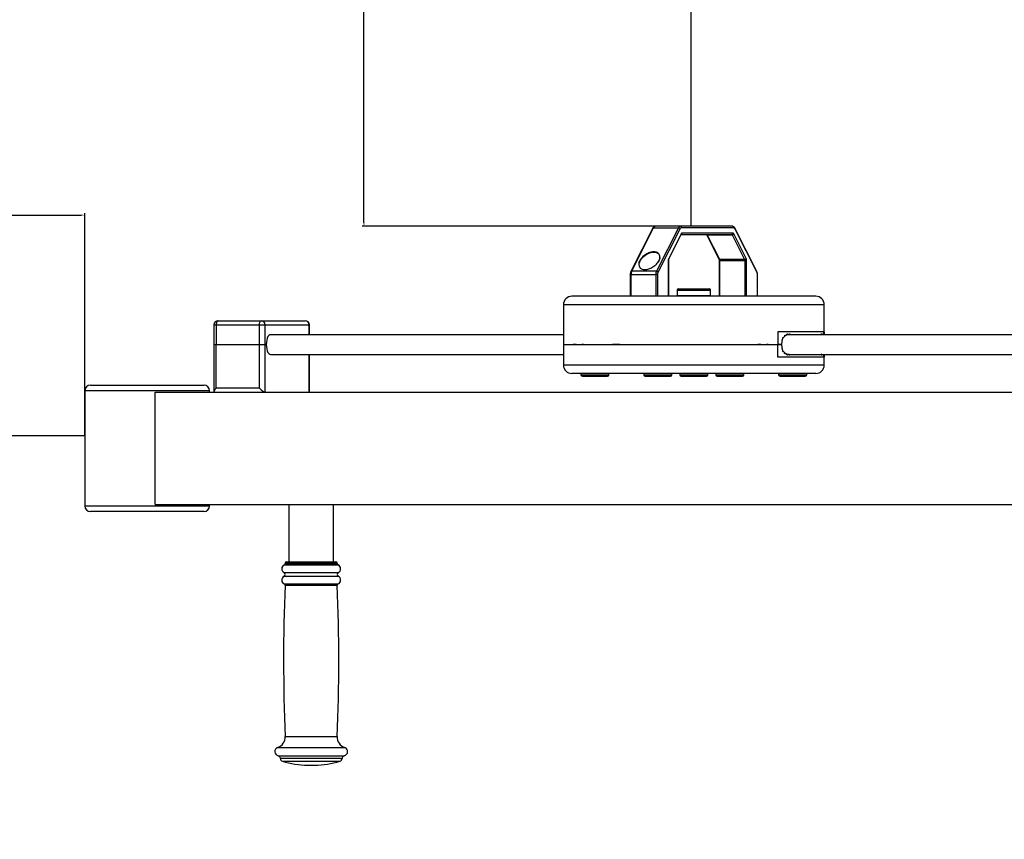
# Model space of a CAD drawing. Units: millimetres. Extents: x -520 to 11068, y 6827 to 11356.
# Drawn here: x 8243 to 8945, y 9107 to 9692 of the extents above; entities that cross this region are included whole.
import ezdxf

# ---------------------------------------------------------------- set-up
doc = ezdxf.new("R2010")
doc.units = ezdxf.units.MM
doc.layers.add('标注层', color=6, linetype='Continuous')
doc.styles.get("Standard").update_dxf_attribs({"font": 'arial.ttf'})
doc.dimstyles.new('1：80', dxfattribs={"dimtxt": 80, "dimasz": 2.5, "dimexe": 1.25, "dimexo": 0.625, "dimtad": 1, "dimdec": 0, "dimdsep": 46, "dimtxsty": 'Standard', "dimcen": 2.5, "dimadec": 0, "dimazin": 0, "dimtfac": 1, "dimtdec": 0, "dimtmove": 0, "dimatfit": 3, "dimfxl": 1, "dimarcsym": 0})

# ---------------------------------------------------------------- blocks, each defined once
blk = doc.blocks.new('*D36')
at = {"layer": 'Defpoints', "color": 0, "transparency": 16777216}
for p in [(8488.42, 11044.4), (8721.61, 11044.4), (8721.61, 9544.4)]:
    blk.add_point(p, dxfattribs=at)
at = {"layer": '标注层', "color": 0, "lineweight": -2, "transparency": 16777216}
for p, q in [((8720.98, 11044.4), (8487.17, 11044.4)), ((8488.42, 9546.9), (8488.42, 11041.9)), ((8720.98, 9544.4), (8487.17, 9544.4))]:
    blk.add_line(p, q, dxfattribs=at)
at = {"layer": '标注层', "color": 0, "transparency": 16777216}
for points in [[(8488, 11041.9), (8488.84, 11041.9), (8488.42, 11044.4)], [(8488, 9546.9), (8488.84, 9546.9), (8488.42, 9544.4)]]:
    blk.add_solid(points, dxfattribs=at)
at = {"layer": '标注层', "color": 0, "transparency": 16777216, "insert": (8446.95, 10294.4), "char_height": 80, "attachment_point": 5, "rotation": 90}
blk.add_mtext('1500', dxfattribs=at)
blk = doc.blocks.new('*D37')
at = {"layer": 'Defpoints', "color": 0, "transparency": 16777216}
for p in [(8289.39, 9552.3), (6789.39, 9394.83), (8289.39, 9394.83)]:
    blk.add_point(p, dxfattribs=at)
at = {"layer": '标注层', "color": 0, "lineweight": -2, "transparency": 16777216}
for p, q in [((6789.39, 9395.45), (6789.39, 9553.55)), ((6791.89, 9552.3), (8286.89, 9552.3)), ((8289.39, 9395.45), (8289.39, 9553.55))]:
    blk.add_line(p, q, dxfattribs=at)
at = {"layer": '标注层', "color": 0, "transparency": 16777216}
for points in [[(6791.89, 9552.72), (6791.89, 9551.88), (6789.39, 9552.3)], [(8286.89, 9552.72), (8286.89, 9551.88), (8289.39, 9552.3)]]:
    blk.add_solid(points, dxfattribs=at)
at = {"layer": '标注层', "color": 0, "transparency": 16777216, "insert": (7539.39, 9593.77), "char_height": 80, "attachment_point": 5}
blk.add_mtext('1500', dxfattribs=at)
blk = doc.blocks.new('*D38')
at = {"layer": 'Defpoints', "color": 0, "transparency": 16777216}
for p in [(8347.5, 11044.4), (6519.63, 6827.4), (8347.5, 6827.4)]:
    blk.add_point(p, dxfattribs=at)
at = {"layer": '标注层', "color": 0, "lineweight": -2, "transparency": 16777216}
for p, q in [((8346.88, 11044.4), (6518.38, 11044.4)), ((6519.63, 11041.9), (6519.63, 6829.9)), ((8346.88, 6827.4), (6518.38, 6827.4))]:
    blk.add_line(p, q, dxfattribs=at)
at = {"layer": '标注层', "color": 0, "transparency": 16777216}
for points in [[(6519.22, 11041.9), (6520.05, 11041.9), (6519.63, 11044.4)], [(6519.22, 6829.9), (6520.05, 6829.9), (6519.63, 6827.4)]]:
    blk.add_solid(points, dxfattribs=at)
at = {"layer": '标注层', "color": 0, "transparency": 16777216, "insert": (6478.85, 8935.9), "char_height": 80, "attachment_point": 5, "rotation": 90}
blk.add_mtext('4217', dxfattribs=at)
blk = doc.blocks.new('*D39')
at = {"layer": 'Defpoints', "color": 0, "transparency": 16777216}
for p in [(11068.39, 11262.17), (6789.39, 9200.62), (11068.39, 9200.62)]:
    blk.add_point(p, dxfattribs=at)
at = {"layer": '标注层', "color": 0, "lineweight": -2, "transparency": 16777216}
for p, q in [((6789.39, 9201.24), (6789.39, 11263.42)), ((6791.89, 11262.17), (11065.89, 11262.17)), ((11068.39, 9201.24), (11068.39, 11263.42))]:
    blk.add_line(p, q, dxfattribs=at)
at = {"layer": '标注层', "color": 0, "transparency": 16777216}
for points in [[(6791.89, 11262.59), (6791.89, 11261.75), (6789.39, 11262.17)], [(11065.89, 11262.59), (11065.89, 11261.75), (11068.39, 11262.17)]]:
    blk.add_solid(points, dxfattribs=at)
at = {"layer": '标注层', "color": 0, "transparency": 16777216, "insert": (8928.89, 11303.64), "char_height": 80, "attachment_point": 5}
blk.add_mtext('4279', dxfattribs=at)

msp = doc.modelspace()

# ---------------------------------------------------------------- linework, layer by layer
at = {"color": 7, "linetype": 'Continuous', "lineweight": 25}
for p, q in [((8694.33, 9542.92), (8678.68, 9511.98)), ((8679.3, 9512.29), (8694.95, 9543.23)), ((8694.95, 9543.23), (8712.63, 9543.23)), ((8713.98, 9544.4), (8696.31, 9544.4)), ((8712.63, 9543.23), (8696.98, 9512.29)), ((8698.15, 9511.53), (8713.8, 9542.46)), ((8750.91, 9544.4), (8713.98, 9544.4)), ((8714.89, 9543.4), (8751.81, 9543.4)), ((8768.53, 9511.98), (8752.88, 9542.92)), ((8752.9, 9542.46), (8768.55, 9511.53)), ((8705.75, 9520.9), (8714.64, 9538.48)), ((8714.65, 9538.93), (8705.76, 9521.35)), ((8714.6, 9538.4), (8750.6, 9538.4)), ((8751.51, 9539.4), (8715.19, 9539.4)), ((8732.62, 9538.4), (8741.47, 9520.9)), ((8733.2, 9538.16), (8750.87, 9538.16)), ((8742.09, 9520.59), (8733.2, 9538.16)), ((8750.87, 9538.16), (8759.76, 9520.59)), ((8760.94, 9521.35), (8752.05, 9538.93)), ((8705.46, 9519.82), (8705.46, 9494.4)), ((8705.55, 9494.4), (8705.55, 9519.82)), ((8705.75, 9520.9), (8705.75, 9520.92)), ((8741.66, 9519.82), (8741.66, 9494.4)), ((8759.76, 9520.59), (8742.09, 9520.59)), ((8742.24, 9519.82), (8759.91, 9519.82)), ((8742.24, 9494.4), (8742.24, 9519.82)), ((8759.91, 9519.82), (8761.24, 9519.82)), ((8759.91, 9519.82), (8759.91, 9494.4)), ((8761.24, 9494.4), (8761.24, 9519.82)), ((8696.98, 9512.29), (8679.3, 9512.29)), ((8678.27, 9509.99), (8678.27, 9494.4)), ((8678.85, 9494.4), (8678.85, 9509.99)), ((8678.85, 9509.99), (8696.52, 9509.99)), ((8696.52, 9509.99), (8696.52, 9494.4)), ((8697.85, 9509.99), (8696.52, 9509.99)), ((8697.85, 9494.4), (8697.85, 9509.99)), ((8768.85, 9509.99), (8768.85, 9494.4)), ((8768.94, 9494.4), (8768.94, 9509.99)), ((8711.71, 9498.7), (8711.71, 9495)), ((8712.71, 9499.7), (8734.51, 9499.7)), ((8735.51, 9495), (8735.51, 9498.7)), ((8810.61, 9494.4), (8636.61, 9494.4)), ((8630.61, 9488.4), (8630.61, 9460)), ((8816.61, 9467), (8816.61, 9488.4)), ((8381.42, 9474), (8381.42, 9460)), ((8383.15, 9474), (8413.96, 9474)), ((8383.15, 9474), (8383.15, 9460)), ((8384.42, 9477), (8415.23, 9477)), ((8413.96, 9474), (8417.95, 9474)), ((8413.96, 9460), (8413.96, 9474)), ((8415.23, 9477), (8446.51, 9477)), ((8417.95, 9460), (8417.95, 9474)), ((8417.95, 9474), (8449.22, 9474)), ((8449.51, 9467), (8449.51, 9474)), ((8630.61, 9467), (8421.75, 9467)), ((8816.61, 9469), (8783.47, 9469)), ((8783.47, 9469), (8783.47, 9460)), ((8786.62, 9462.83), (8787.18, 9464.24)), ((8787.17, 9465), (8787.63, 9465)), ((8787.63, 9465), (8788.43, 9465.97)), ((8788.42, 9466.47), (8789.02, 9466.47)), ((8789.02, 9466.47), (8789.97, 9466.98)), ((8790.62, 9467.16), (8789.97, 9467.16)), ((8791.61, 9467.15), (8789.97, 9467.15)), ((8997.71, 9467), (8789.97, 9467)), ((8790.62, 9467.16), (8791.61, 9467.15)), ((8814.63, 9467.15), (8814.42, 9467.15)), ((8814.63, 9467.15), (8814.92, 9467.16)), ((8816.39, 9467), (8816.39, 9469)), ((8816.61, 9469), (8816.61, 9467)), ((8381.42, 9460), (8383.15, 9460)), ((8381.42, 9459.99), (8381.42, 9426.28)), ((8381.42, 9459.99), (8383.15, 9459.99)), ((8383.15, 9460), (8413.96, 9460)), ((8383.15, 9429), (8383.15, 9459.99)), ((8383.15, 9459.99), (8413.96, 9459.99)), ((8413.96, 9460), (8417.95, 9460)), ((8413.96, 9429), (8413.96, 9459.99)), ((8413.96, 9459.99), (8417.95, 9459.99)), ((8418.8, 9460), (8417.95, 9460)), ((8417.95, 9426), (8417.95, 9459.99)), ((8417.95, 9459.99), (8418.8, 9459.99)), ((8630.61, 9460), (8783.47, 9460)), ((8630.61, 9459.9), (8630.61, 9445.4)), ((8783.47, 9459.9), (8630.61, 9459.9)), ((8630.83, 9459.9), (8630.83, 9459.99)), ((8630.83, 9459.99), (8637.62, 9459.99)), ((8639.71, 9459.99), (8637.62, 9459.99)), ((8639.71, 9459.99), (8643.77, 9459.99)), ((8644.93, 9459.99), (8643.77, 9459.99)), ((8644.93, 9459.99), (8648.33, 9459.99)), ((8648.33, 9460), (8648.33, 9459.9)), ((8657.93, 9459.9), (8657.93, 9460)), ((8657.93, 9459.99), (8665.54, 9459.99)), ((8665.54, 9459.99), (8665.54, 9459.9)), ((8670.86, 9459.99), (8665.54, 9459.99)), ((8744.46, 9460), (8744.46, 9459.9)), ((8754.06, 9459.9), (8754.06, 9460)), ((8754.06, 9459.99), (8769.32, 9459.99)), ((8771.41, 9459.99), (8769.32, 9459.99)), ((8771.41, 9459.99), (8775.47, 9459.99)), ((8776.63, 9459.99), (8775.47, 9459.99)), ((8776.63, 9459.99), (8783.42, 9459.99)), ((8783.42, 9460), (8786.34, 9460)), ((8783.42, 9459.99), (8783.42, 9459.9)), ((8786.34, 9459.99), (8783.42, 9459.99)), ((8783.47, 9450.9), (8783.47, 9459.9)), ((8786.34, 9460), (8786.61, 9462.26)), ((8786.57, 9457.91), (8786.34, 9459.99)), ((8786.57, 9457.33), (8786.57, 9457.91)), ((8787.17, 9455.77), (8786.57, 9457.33)), ((8786.61, 9462.26), (8786.62, 9462.83)), ((8421.75, 9453), (8630.61, 9453)), ((8449.51, 9426.28), (8449.51, 9453)), ((8816.39, 9451), (8783.42, 9451)), ((8816.61, 9450.9), (8783.47, 9450.9)), ((8787.16, 9455), (8787.62, 9455)), ((8788.42, 9454.03), (8787.62, 9455)), ((8788.41, 9453.53), (8789.01, 9453.53)), ((8789.96, 9453.01), (8789.01, 9453.53)), ((8789.96, 9453), (8997.71, 9453)), ((8790.61, 9452.84), (8789.96, 9452.84)), ((8791.59, 9452.83), (8790.61, 9452.84)), ((8791.59, 9452.83), (8790.86, 9452.83)), ((8801.37, 9451), (8801.37, 9450.9)), ((8814.92, 9452.84), (8814.43, 9452.84)), ((8814.63, 9452.83), (8814.43, 9452.83)), ((8814.92, 9452.84), (8814.63, 9452.83)), ((8816.39, 9451), (8816.39, 9453)), ((8816.61, 9445.4), (8816.61, 9453)), ((8816.61, 9453), (8816.61, 9450.9)), ((8686.84, 9439.4), (8636.61, 9439.4)), ((8643.13, 9439.4), (8643.13, 9438.4)), ((8649.33, 9437.4), (8662.13, 9437.4)), ((8663.13, 9438.4), (8663.13, 9439.4)), ((8810.61, 9439.4), (8686.84, 9439.4)), ((8687.96, 9439.4), (8687.96, 9438.4)), ((8688.96, 9437.4), (8694.15, 9437.4)), ((8694.15, 9437.4), (8706.96, 9437.4)), ((8707.96, 9438.4), (8707.96, 9439.4)), ((8713.61, 9439.4), (8713.61, 9438.4)), ((8714.61, 9437.4), (8719.8, 9437.4)), ((8719.8, 9437.4), (8732.61, 9437.4)), ((8733.61, 9438.4), (8733.61, 9439.4)), ((8739.26, 9439.4), (8739.26, 9438.4)), ((8745.45, 9437.4), (8758.26, 9437.4)), ((8759.26, 9438.4), (8759.26, 9439.4)), ((8784.08, 9439.4), (8784.08, 9438.4)), ((8790.28, 9437.4), (8803.08, 9437.4)), ((8804.08, 9438.4), (8804.08, 9439.4)), ((8293.39, 9431), (8374.39, 9431)), ((8413.96, 9429), (8383.15, 9429)), ((8289.39, 9427), (8289.39, 9345)), ((8339.65, 9346), (8339.65, 9426)), ((8339.65, 9426), (9064.69, 9426)), ((8378.39, 9426), (8378.39, 9427)), ((8339.65, 9346), (9064.69, 9346)), ((8378.39, 9345), (8378.39, 9346)), ((8434.81, 9346), (8434.81, 9305.1)), ((8466.81, 9305.1), (8466.81, 9346)), ((8374.39, 9341), (8293.39, 9341)), ((8432.31, 9304.1), (8432.31, 9303.81)), ((8433.31, 9305.1), (8467.42, 9305.1)), ((8467.42, 9305.1), (8468.31, 9305.1)), ((8469.31, 9303.81), (8469.31, 9304.1)), ((8428.81, 9164.96), (8428.81, 9164.86)), ((8472.81, 9164.86), (8472.81, 9164.96)), ((8448.31, 9160.1), (8453.18, 9160.1)), ((8453.18, 9160.1), (8453.31, 9160.1))]:
    msp.add_line(p, q, dxfattribs=at)
at = {"color": 8, "linetype": 'Continuous', "lineweight": 25}
for p, q in [((8705.55, 9519.82), (8705.46, 9519.82)), ((8741.66, 9519.82), (8742.24, 9519.82)), ((8678.27, 9509.99), (8678.85, 9509.99)), ((8768.94, 9509.99), (8768.85, 9509.99)), ((8711.71, 9498.7), (8734.39, 9498.7)), ((8734.39, 9498.7), (8735.51, 9498.7)), ((8711.71, 9495), (8718.58, 9495)), ((8718.58, 9495), (8735.51, 9495)), ((8684.3, 9488.4), (8630.61, 9488.4)), ((8816.61, 9488.4), (8684.3, 9488.4)), ((8381.42, 9474), (8383.15, 9474)), ((8449.22, 9474), (8449.22, 9467)), ((8449.22, 9474), (8449.51, 9474)), ((8637.62, 9459.99), (8637.62, 9459.9)), ((8639.71, 9459.9), (8639.71, 9459.99)), ((8643.77, 9459.99), (8643.77, 9459.9)), ((8644.93, 9459.9), (8644.93, 9459.99)), ((8769.32, 9459.99), (8769.32, 9459.9)), ((8771.41, 9459.9), (8771.41, 9459.99)), ((8775.47, 9459.99), (8775.47, 9459.9)), ((8776.63, 9459.9), (8776.63, 9459.99)), ((8449.22, 9453), (8449.22, 9426)), ((8800.22, 9451), (8800.22, 9450.9)), ((8805.16, 9450.9), (8805.16, 9451)), ((8807.3, 9451), (8807.3, 9450.9)), ((8684.3, 9445.4), (8630.61, 9445.4)), ((8816.61, 9445.4), (8684.3, 9445.4)), ((8643.13, 9438.4), (8663.13, 9438.4)), ((8687.96, 9438.4), (8707.96, 9438.4)), ((8713.61, 9438.4), (8733.61, 9438.4)), ((8739.26, 9438.4), (8759.26, 9438.4)), ((8784.08, 9438.4), (8804.08, 9438.4)), ((8378.39, 9427), (8289.39, 9427)), ((8289.39, 9345), (8378.39, 9345)), ((8431.68, 9302.89), (8468.96, 9302.89)), ((8432.31, 9304.1), (8468.37, 9304.1)), ((8432.31, 9303.81), (8468.37, 9303.81)), ((8468.37, 9304.1), (8469.31, 9304.1)), ((8468.37, 9303.81), (8469.31, 9303.81)), ((8468.96, 9302.89), (8469.93, 9302.89)), ((8431.49, 9297.41), (8469.14, 9297.41)), ((8431.49, 9294.8), (8469.14, 9294.8)), ((8469.14, 9297.41), (8470.12, 9297.41)), ((8469.14, 9294.8), (8470.12, 9294.8)), ((8431.66, 9289.33), (8468.98, 9289.33)), ((8432.27, 9288.37), (8468.4, 9288.37)), ((8468.4, 9288.37), (8469.34, 9288.37)), ((8468.98, 9289.33), (8469.96, 9289.33)), ((8432.31, 9180.64), (8468.37, 9180.64)), ((8468.37, 9180.64), (8469.31, 9180.64)), ((8426.86, 9172.7), (8473.54, 9172.7)), ((8473.54, 9172.7), (8474.76, 9172.7)), ((8427.21, 9166.92), (8473.21, 9166.92)), ((8471.69, 9164.96), (8428.81, 9164.96)), ((8471.69, 9164.86), (8428.81, 9164.86)), ((8430.26, 9162.93), (8470.31, 9162.93)), ((8470.31, 9162.93), (8471.36, 9162.93)), ((8471.69, 9164.96), (8472.81, 9164.96)), ((8471.69, 9164.86), (8472.81, 9164.86)), ((8473.21, 9166.92), (8474.41, 9166.92))]:
    msp.add_line(p, q, dxfattribs=at)
at = {"color": 8, "linetype": 'Continuous', "lineweight": 25, "flags": 128}
msp.add_lwpolyline([(8688.72, 9513.44), (8688.74, 9513.47), (8688.76, 9513.48), (8688.78, 9513.48), (8688.81, 9513.47), (8688.82, 9513.45)], dxfattribs=at)
at = {"color": 7, "linetype": 'Continuous', "lineweight": 25, "flags": 128}
for points in [[(8384.42, 9477), (8384.17, 9476.94), (8383.93, 9476.77), (8383.71, 9476.49), (8383.52, 9476.12), (8383.36, 9475.66), (8383.25, 9475.14), (8383.17, 9474.58), (8383.15, 9474)], [(8413.96, 9474), (8413.99, 9474.58), (8414.06, 9475.14), (8414.18, 9475.66), (8414.34, 9476.12), (8414.53, 9476.49), (8414.75, 9476.77), (8414.98, 9476.94), (8415.23, 9477)], [(8421.75, 9467), (8421.27, 9466.9), (8420.61, 9466.45), (8420.01, 9465.64), (8419.5, 9464.53), (8419.12, 9463.16), (8418.88, 9461.63), (8418.8, 9460)], [(8418.8, 9459.99), (8418.88, 9458.36), (8419.12, 9456.83), (8419.5, 9455.46), (8420.01, 9454.35), (8420.61, 9453.54), (8421.27, 9453.09), (8421.75, 9453)]]:
    msp.add_lwpolyline(points, dxfattribs=at)
at = {"color": 8, "linetype": 'Continuous', "lineweight": 25}
for centre, radius, start, end in [((8694.9, 9542.57), 0.669, 85.55168, 148.36274), ((8752.38, 9542.67), 0.56, 337.98707, 25.58142), ((8714.19, 9539.37), 1.01, 296.74469, 1.30053), ((8714.13, 9538.72), 0.56, 334.43281, 22.01287), ((8733.15, 9538.86), 0.7, 221.71787, 273.73257), ((8705.24, 9521.14), 0.564, 336.49289, 21.89037), ((8742.04, 9521.25), 0.668, 211.60548, 274.4801), ((8679.25, 9511.63), 0.669, 85.54494, 148.38695), ((8768.03, 9511.74), 0.56, 337.99736, 25.5579)]:
    msp.add_arc(centre, radius, start, end, dxfattribs=at)
at = {"color": 7, "linetype": 'Continuous', "lineweight": 25}
for centre, radius, start, end in [((8696.61, 9542.68), 1.74, 99.86971, 161.41421), ((8714.28, 9542.68), 1.74, 99.86971, 161.41421), ((8712.62, 9541.94), 1.29, 23.91082, 89.8872), ((8713.93, 9543.44), 0.957, 357.33082, 87.04159), ((8750.86, 9543.44), 0.957, 357.33082, 87.04159), ((8732.87, 9538.05), 0.349, 18.57953, 80.13905), ((8750.55, 9539.35), 0.957, 272.95203, 2.67932), ((8750.54, 9538.05), 0.349, 18.59374, 80.12483), ((8750.87, 9539.45), 1.29, 270.1128, 336.08918), ((8695.41, 9525.89), 0.352, 156.01762, 181.10863), ((8740.46, 9519.87), 1.78, 358.46094, 23.90038), ((8759.76, 9521.88), 1.29, 270.1106, 336.08323), ((8758.14, 9519.87), 1.78, 358.45307, 23.89968), ((8684.18, 9510.14), 5.33, 156.10441, 181.53886), ((8701.85, 9510.14), 5.33, 156.10026, 181.54301), ((8696.97, 9511), 1.29, 23.91571, 89.88231), ((8712.71, 9498.7), 1, 90, 180), ((8734.51, 9498.7), 1, 0, 90), ((8636.61, 9488.4), 6, 90, 180), ((8712.71, 9495), 1, 180, 216.8699), ((8734.51, 9495), 1, 323.1301, 0), ((8810.61, 9488.4), 6, 0, 90), ((8384.42, 9474), 3, 90, 180), ((8415.08, 9474.13), 2.87, 357.32326, 87.0489), ((8446.51, 9474), 3, 0, 90), ((8446.36, 9474.13), 2.87, 357.3257, 87.04647), ((8636.61, 9445.4), 6, 180, 270), ((8810.61, 9445.4), 6, 270, 0), ((8644.13, 9438.4), 1, 180, 270), ((8662.13, 9438.4), 1, 270, 0), ((8688.96, 9438.4), 1, 180, 270), ((8706.96, 9438.4), 1, 270, 0), ((8714.61, 9438.4), 1, 180, 270), ((8732.61, 9438.4), 1, 270, 0), ((8740.26, 9438.4), 1, 180, 270), ((8758.26, 9438.4), 1, 270, 0), ((8785.08, 9438.4), 1, 180, 270), ((8803.08, 9438.4), 1, 270, 0), ((8293.39, 9427), 4, 90, 180), ((8374.39, 9427), 4, 0, 90), ((8293.39, 9345), 4, 180, 270), ((8374.39, 9345), 4, 270, 0), ((8432.81, 9300.1), 3, 112.02431, 244.01077), ((8431.31, 9303.81), 1, 292.02431, 0), ((8433.31, 9304.1), 1, 90, 180), ((8468.31, 9304.1), 1, 0, 90), ((8470.31, 9303.81), 1, 180, 247.97569), ((8468.81, 9300.1), 3, 295.98923, 67.97569), ((8432.81, 9292.1), 3, 115.98923, 247.45986), ((8430.86, 9296.1), 1.45, 295.98923, 64.01077), ((8470.76, 9296.1), 1.45, 115.98923, 244.01077), ((8468.81, 9292.1), 3, 292.54014, 64.01077), ((9658.12, 9234.89), 1227.01, 177.50226, 182.5342), ((8431.27, 9288.41), 1, 357.50226, 67.45986), ((7243.5, 9234.89), 1227.01, 357.4658, 2.49774), ((8470.34, 9288.41), 1, 112.54014, 182.49774), ((8424.32, 9180.29), 8, 288.51002, 2.5342), ((8477.3, 9180.29), 8, 177.4658, 251.48998), ((8427.81, 9169.86), 3, 108.51002, 258.46304), ((8473.81, 9169.86), 3, 281.53696, 71.48998), ((8426.81, 9164.96), 2, 0, 78.46304), ((8430.81, 9164.86), 2, 180, 254.0992), ((8450.81, 9235.06), 75, 254.0992, 268.08979), ((8450.81, 9235.06), 75, 271.91021, 285.9008), ((8470.81, 9164.86), 2, 285.9008, 0), ((8474.81, 9164.96), 2, 101.53696, 180)]:
    msp.add_arc(centre, radius, start, end, dxfattribs=at)
for centre, major_axis, start_param, end_param in [((8384.42, 9429), (2.93, 2.93), 1.788962, 3.359759), ((8415.23, 9429), (2.93, -2.93), 4.494223, 6.065019), ((8446.51, 9429), (2.93, -2.93), 6.065019, 6.501351)]:
    msp.add_ellipse(centre, major_axis=major_axis, ratio=0.221695, start_param=start_param, end_param=end_param, dxfattribs=at)
for points, knots in [([(8696.31, 9544.4), (8696.11, 9544.37), (8695.68, 9544.33), (8695.09, 9543.97), (8694.65, 9543.48), (8694.43, 9543.09), (8694.33, 9542.92)], [0, 0, 0, 0, 0.226057, 0.499216, 0.787663, 1, 1, 1, 1]), ([(8713.8, 9542.46), (8713.88, 9542.61), (8713.97, 9542.77), (8714.14, 9542.99), (8714.41, 9543.29), (8714.69, 9543.35), (8714.89, 9543.4)], [0, 0, 0, 0, 0.250385, 0.292251, 0.501014, 1, 1, 1, 1]), ([(8752.88, 9542.92), (8752.8, 9543.07), (8752.57, 9543.49), (8752.11, 9543.99), (8751.5, 9544.34), (8751.08, 9544.38), (8750.91, 9544.4)], [0, 0, 0, 0, 0.196222, 0.516962, 0.79645, 1, 1, 1, 1]), ([(8751.81, 9543.4), (8751.91, 9543.38), (8752.02, 9543.37), (8752.22, 9543.28), (8752.5, 9543.1), (8752.73, 9542.73), (8752.9, 9542.46)], [0, 0, 0, 0, 0.25039, 0.292256, 0.501017, 1, 1, 1, 1]), ([(8714.64, 9538.48), (8714.66, 9538.51), (8714.69, 9538.55), (8714.67, 9538.54), (8714.67, 9538.54)], [0, 0, 0, 0, 0.949299, 1, 1, 1, 1]), ([(8715.19, 9539.4), (8715.1, 9539.38), (8715, 9539.36), (8714.9, 9539.27), (8714.9, 9539.27), (8714.85, 9539.23), (8714.76, 9539.13), (8714.69, 9539), (8714.65, 9538.93)], [0, 0, 0, 0, 0.4990055, 0.500146, 0.5089209, 0.5332232, 0.7494619, 1, 1, 1, 1]), ([(8752.05, 9538.93), (8751.96, 9539.06), (8751.88, 9539.19), (8751.79, 9539.28), (8751.79, 9539.28), (8751.74, 9539.32), (8751.65, 9539.38), (8751.55, 9539.39), (8751.51, 9539.4)], [0, 0, 0, 0, 0.498989, 0.500112, 0.508875, 0.533168, 0.749409, 1, 1, 1, 1]), ([(8688.72, 9513.44), (8689.18, 9513.46), (8690.11, 9513.51), (8691.61, 9513.89), (8693.09, 9514.48), (8695.05, 9515.56), (8697.21, 9517.34), (8698.82, 9519.71), (8699.59, 9521.48), (8699.4, 9522.26), (8699.39, 9522.32)], [0, 0, 0, 0, 0.0834652, 0.1690475, 0.2584544, 0.3525885, 0.5541961, 0.7682609, 0.9823245, 1, 1, 1, 1]), ([(8699.25, 9522.16), (8699.26, 9522.1), (8699.44, 9521.33), (8698.97, 9520.02), (8698.12, 9518.87), (8697.86, 9518.52)], [0, 0, 0, 0, 0.049745, 0.709123, 1, 1, 1, 1]), ([(8705.76, 9521.35), (8705.72, 9521.25), (8705.63, 9521.05), (8705.56, 9520.8), (8705.53, 9520.64), (8705.51, 9520.51), (8705.47, 9520.24), (8705.46, 9519.96), (8705.46, 9519.82)], [0, 0, 0, 0, 0.249887, 0.499887, 0.503495, 0.535047, 0.749975, 1, 1, 1, 1]), ([(8705.55, 9519.82), (8705.55, 9519.93), (8705.56, 9520.19), (8705.62, 9520.55), (8705.7, 9520.8), (8705.73, 9520.87), (8705.75, 9520.9)], [0, 0, 0, 0, 0.237961, 0.586748, 0.858167, 1, 1, 1, 1]), ([(8741.47, 9520.9), (8741.49, 9520.85), (8741.53, 9520.75), (8741.61, 9520.46), (8741.66, 9520.14), (8741.66, 9519.91), (8741.66, 9519.82)], [0, 0, 0, 0, 0.229366, 0.491693, 0.800938, 1, 1, 1, 1]), ([(8761.24, 9519.82), (8761.24, 9519.96), (8761.23, 9520.26), (8761.19, 9520.54), (8761.16, 9520.69), (8761.13, 9520.82), (8761.07, 9521.07), (8760.98, 9521.25), (8760.94, 9521.35)], [0, 0, 0, 0, 0.24988, 0.499932, 0.503478, 0.535038, 0.749967, 1, 1, 1, 1]), ([(8684.44, 9517.01), (8684.5, 9516.41), (8684.58, 9515.47), (8685.41, 9514.49), (8686.29, 9513.89), (8687.4, 9513.51), (8688.28, 9513.46), (8688.72, 9513.44)], [0, 0, 0, 0, 0.3256633, 0.505703, 0.6766943, 0.8403808, 1, 1, 1, 1]), ([(8685.69, 9514.35), (8685.46, 9514.6), (8684.8, 9515.31), (8684.73, 9516.26), (8684.69, 9516.88)], [0, 0, 0, 0, 0.353466, 1, 1, 1, 1]), ([(8678.68, 9511.98), (8678.62, 9511.84), (8678.44, 9511.44), (8678.3, 9510.76), (8678.28, 9510.21), (8678.27, 9509.99)], [0, 0, 0, 0, 0.243643, 0.695575, 1, 1, 1, 1]), ([(8697.85, 9509.99), (8697.85, 9510.14), (8697.86, 9510.43), (8697.9, 9510.71), (8697.93, 9510.86), (8697.96, 9510.99), (8698.02, 9511.24), (8698.11, 9511.43), (8698.15, 9511.53)], [0, 0, 0, 0, 0.249892, 0.499875, 0.503503, 0.535004, 0.750009, 1, 1, 1, 1]), ([(8768.94, 9509.99), (8768.94, 9510.16), (8768.93, 9510.64), (8768.8, 9511.34), (8768.61, 9511.79), (8768.53, 9511.98)], [0, 0, 0, 0, 0.228321, 0.668799, 1, 1, 1, 1]), ([(8768.55, 9511.53), (8768.59, 9511.43), (8768.68, 9511.23), (8768.74, 9510.97), (8768.77, 9510.82), (8768.8, 9510.69), (8768.84, 9510.41), (8768.85, 9510.14), (8768.85, 9509.99)], [0, 0, 0, 0, 0.249882, 0.4999354, 0.5034752, 0.5350522, 0.7499797, 1, 1, 1, 1]), ([(8787.18, 9464.24), (8787.15, 9464.28), (8787.1, 9464.35), (8787.05, 9464.51), (8787.04, 9464.68), (8787.07, 9464.84), (8787.13, 9464.97), (8787.22, 9465.08), (8787.34, 9465.13), (8787.46, 9465.13), (8787.56, 9465.08), (8787.61, 9465.02), (8787.63, 9465)], [0, 0, 0, 0, 0.1034105, 0.206944, 0.3073916, 0.405677, 0.5046841, 0.6069425, 0.7136353, 0.8242486, 0.9363098, 1, 1, 1, 1]), ([(8788.43, 9465.97), (8788.41, 9466.02), (8788.38, 9466.12), (8788.37, 9466.29), (8788.4, 9466.44), (8788.46, 9466.58), (8788.55, 9466.68), (8788.67, 9466.74), (8788.78, 9466.74), (8788.9, 9466.67), (8788.98, 9466.58), (8789.01, 9466.5), (8789.02, 9466.47)], [0, 0, 0, 0, 0.100222, 0.200502, 0.299559, 0.399279, 0.501943, 0.608585, 0.718645, 0.829936, 0.939621, 1, 1, 1, 1]), ([(8789.97, 9466.98), (8789.97, 9467.04), (8789.96, 9467.15), (8789.99, 9467.31), (8790.06, 9467.44), (8790.15, 9467.54), (8790.25, 9467.59), (8790.37, 9467.59), (8790.48, 9467.52), (8790.56, 9467.4), (8790.61, 9467.27), (8790.62, 9467.19), (8790.62, 9467.16)], [0, 0, 0, 0, 0.100057, 0.200146, 0.300788, 0.404067, 0.510737, 0.620267, 0.730579, 0.83944, 0.945096, 1, 1, 1, 1]), ([(8791.61, 9467.15), (8791.61, 9467.21), (8791.63, 9467.32), (8791.7, 9467.45), (8791.79, 9467.55), (8791.89, 9467.59), (8792, 9467.58), (8792.11, 9467.51), (8792.19, 9467.39), (8792.23, 9467.24), (8792.25, 9467.1), (8792.24, 9467.01), (8792.23, 9466.98)], [0, 0, 0, 0, 0.102178, 0.204258, 0.30809, 0.414764, 0.523671, 0.633088, 0.741025, 0.846303, 0.93511, 1, 1, 1, 1]), ([(8814.42, 9466.98), (8814.42, 9467.03), (8814.42, 9467.14), (8814.43, 9467.3), (8814.45, 9467.44), (8814.48, 9467.54), (8814.51, 9467.59), (8814.55, 9467.58), (8814.58, 9467.52), (8814.61, 9467.4), (8814.62, 9467.27), (8814.62, 9467.18), (8814.63, 9467.15)], [0, 0, 0, 0, 0.10105, 0.202113, 0.303647, 0.407176, 0.513442, 0.622044, 0.731484, 0.839832, 0.945568, 1, 1, 1, 1]), ([(8814.92, 9467.16), (8814.92, 9467.21), (8814.93, 9467.32), (8814.95, 9467.45), (8814.97, 9467.55), (8815, 9467.59), (8815.04, 9467.58), (8815.06, 9467.51), (8815.09, 9467.39), (8815.1, 9467.24), (8815.1, 9467.1), (8815.1, 9467.02), (8815.1, 9466.98)], [0, 0, 0, 0, 0.10167, 0.203273, 0.306725, 0.41345, 0.522898, 0.633251, 0.74209, 0.847637, 0.93614, 1, 1, 1, 1]), ([(8787.62, 9455), (8787.59, 9454.97), (8787.52, 9454.9), (8787.4, 9454.87), (8787.28, 9454.89), (8787.17, 9454.97), (8787.08, 9455.1), (8787.04, 9455.25), (8787.03, 9455.39), (8787.05, 9455.54), (8787.1, 9455.68), (8787.15, 9455.74), (8787.17, 9455.77)], [0, 0, 0, 0, 0.108841, 0.217568, 0.328884, 0.440856, 0.55013, 0.65476, 0.720234, 0.819505, 0.918734, 1, 1, 1, 1]), ([(8789.01, 9453.53), (8788.99, 9453.48), (8788.94, 9453.39), (8788.84, 9453.3), (8788.73, 9453.26), (8788.61, 9453.27), (8788.5, 9453.35), (8788.42, 9453.48), (8788.37, 9453.63), (8788.36, 9453.78), (8788.38, 9453.91), (8788.41, 9454), (8788.42, 9454.03)], [0, 0, 0, 0, 0.104553, 0.209001, 0.316406, 0.426866, 0.538083, 0.647245, 0.752349, 0.82823, 0.928366, 1, 1, 1, 1]), ([(8790.61, 9452.84), (8790.6, 9452.78), (8790.58, 9452.67), (8790.52, 9452.54), (8790.43, 9452.44), (8790.32, 9452.4), (8790.2, 9452.41), (8790.1, 9452.48), (8790.01, 9452.61), (8789.96, 9452.75), (8789.95, 9452.89), (8789.96, 9452.98), (8789.96, 9453.01)], [0, 0, 0, 0, 0.101672, 0.203271, 0.306761, 0.413522, 0.522975, 0.633382, 0.742196, 0.847711, 0.935288, 1, 1, 1, 1]), ([(8792.22, 9453.01), (8792.23, 9452.95), (8792.23, 9452.84), (8792.2, 9452.68), (8792.14, 9452.54), (8792.05, 9452.45), (8791.95, 9452.4), (8791.84, 9452.4), (8791.74, 9452.47), (8791.65, 9452.59), (8791.61, 9452.72), (8791.6, 9452.8), (8791.59, 9452.83)], [0, 0, 0, 0, 0.101068, 0.202132, 0.303662, 0.407215, 0.513474, 0.6221, 0.731537, 0.839918, 0.9456, 1, 1, 1, 1]), ([(8814.63, 9452.83), (8814.63, 9452.78), (8814.62, 9452.67), (8814.6, 9452.54), (8814.57, 9452.44), (8814.54, 9452.4), (8814.5, 9452.41), (8814.47, 9452.48), (8814.44, 9452.6), (8814.43, 9452.75), (8814.42, 9452.89), (8814.43, 9452.97), (8814.43, 9453.01)], [0, 0, 0, 0, 0.102142, 0.204233, 0.308027, 0.414697, 0.523592, 0.632964, 0.740953, 0.846251, 0.935967, 1, 1, 1, 1]), ([(8815.11, 9453.01), (8815.11, 9452.96), (8815.11, 9452.85), (8815.1, 9452.69), (8815.08, 9452.55), (8815.06, 9452.45), (8815.03, 9452.4), (8815, 9452.41), (8814.97, 9452.47), (8814.94, 9452.59), (8814.93, 9452.72), (8814.93, 9452.81), (8814.92, 9452.84)], [0, 0, 0, 0, 0.100072, 0.200102, 0.30072, 0.403966, 0.510653, 0.620087, 0.730506, 0.839352, 0.945037, 1, 1, 1, 1]), ([(8644.17, 9437.4), (8644.16, 9437.4), (8644.11, 9437.4), (8644.2, 9437.4), (8644.29, 9437.4), (8644.34, 9437.4), (8644.57, 9437.4), (8645.27, 9437.4), (8646.91, 9437.4), (8648.58, 9437.4), (8649.33, 9437.4)], [0, 0, 0, 0, 0.047219, 0.147818, 0.153167, 0.198049, 0.230996, 0.433479, 0.749873, 1, 1, 1, 1]), ([(8740.3, 9437.4), (8740.29, 9437.4), (8740.24, 9437.4), (8740.33, 9437.4), (8740.42, 9437.4), (8740.47, 9437.4), (8740.7, 9437.4), (8741.4, 9437.4), (8743.03, 9437.4), (8744.71, 9437.4), (8745.45, 9437.4)], [0, 0, 0, 0, 0.04722, 0.147819, 0.153168, 0.19805, 0.230997, 0.43348, 0.749873, 1, 1, 1, 1]), ([(8785.13, 9437.4), (8785.11, 9437.4), (8785.07, 9437.4), (8785.15, 9437.4), (8785.24, 9437.4), (8785.3, 9437.4), (8785.53, 9437.4), (8786.22, 9437.4), (8787.86, 9437.4), (8789.54, 9437.4), (8790.28, 9437.4)], [0, 0, 0, 0, 0.04722, 0.147831, 0.153168, 0.19805, 0.230997, 0.43348, 0.749873, 1, 1, 1, 1])]:
    msp.add_open_spline(points, degree=3, knots=knots, dxfattribs=at)
at = {"color": 8, "linetype": 'Continuous', "lineweight": 25}
for points, knots in [([(8695.09, 9526.03), (8694.63, 9526), (8693.69, 9525.96), (8692.2, 9525.57), (8690.71, 9524.98), (8688.75, 9523.9), (8686.6, 9522.13), (8684.98, 9519.75), (8684.21, 9517.94), (8684.42, 9517.11), (8684.44, 9517.01)], [0, 0, 0, 0, 0.082341, 0.166771, 0.254973, 0.347839, 0.546731, 0.757913, 0.969098, 1, 1, 1, 1]), ([(8684.69, 9516.88), (8684.67, 9516.98), (8684.47, 9517.8), (8685.22, 9519.6), (8686.79, 9521.97), (8688.9, 9523.76), (8690.8, 9524.84), (8692.26, 9525.43), (8693.7, 9525.81), (8694.61, 9525.86), (8695.06, 9525.88)], [0, 0, 0, 0, 0.028693, 0.241019, 0.453357, 0.652942, 0.747879, 0.833943, 0.918617, 1, 1, 1, 1]), ([(8695.06, 9525.88), (8695.48, 9525.86), (8696.34, 9525.81), (8697.41, 9525.43), (8698.28, 9524.84), (8699.12, 9523.81), (8699.2, 9522.81), (8699.25, 9522.16)], [0, 0, 0, 0, 0.153376, 0.312944, 0.475139, 0.654059, 1, 1, 1, 1]), ([(8699.39, 9522.32), (8699.34, 9522.97), (8699.26, 9523.96), (8698.4, 9524.98), (8697.52, 9525.57), (8696.41, 9525.96), (8695.52, 9526), (8695.09, 9526.03)], [0, 0, 0, 0, 0.342825, 0.518283, 0.684923, 0.844436, 1, 1, 1, 1])]:
    msp.add_open_spline(points, degree=3, knots=knots, dxfattribs=at)
at = {"layer": '标注层'}
for p, q in [((8721.61, 9544.4), (8721.61, 11044.4)), ((8289.39, 9394.83), (6789.39, 9394.83))]:
    msp.add_line(p, q, dxfattribs=at)
msp.add_arc((8289.39, 9544.4), 1500, 90, 180, dxfattribs=at)

# ---------------------------------------------------------------- dimensions: what is measured, and where the dimension line sits
for base, p1, p2, picture, middle in [((11068.39, 11262.17), (6789.39, 9200.62), (11068.39, 9200.62), '*D39', (8928.89, 11303.64)), ((8289.39, 9552.3), (6789.39, 9394.83), (8289.39, 9394.83), '*D37', (7539.39, 9593.77))]:
    dim = msp.add_linear_dim(base=base, p1=p1, p2=p2, dimstyle='1：80', dxfattribs=at)
    dim.commit()
    dim.dimension.update_dxf_attribs({"geometry": picture, "text_midpoint": middle})
for base, p1, p2, picture, middle in [((6519.63, 6827.4), (8347.5, 11044.4), (8347.5, 6827.4), '*D38', (6478.85, 8935.9)), ((8488.42, 11044.4), (8721.61, 9544.4), (8721.61, 11044.4), '*D36', (8446.95, 10294.4))]:
    dim = msp.add_linear_dim(base=base, p1=p1, p2=p2, angle=90, dimstyle='1：80', dxfattribs=at)
    dim.commit()
    dim.dimension.update_dxf_attribs({"geometry": picture, "text_midpoint": middle})

doc.saveas('drawing.dxf')
